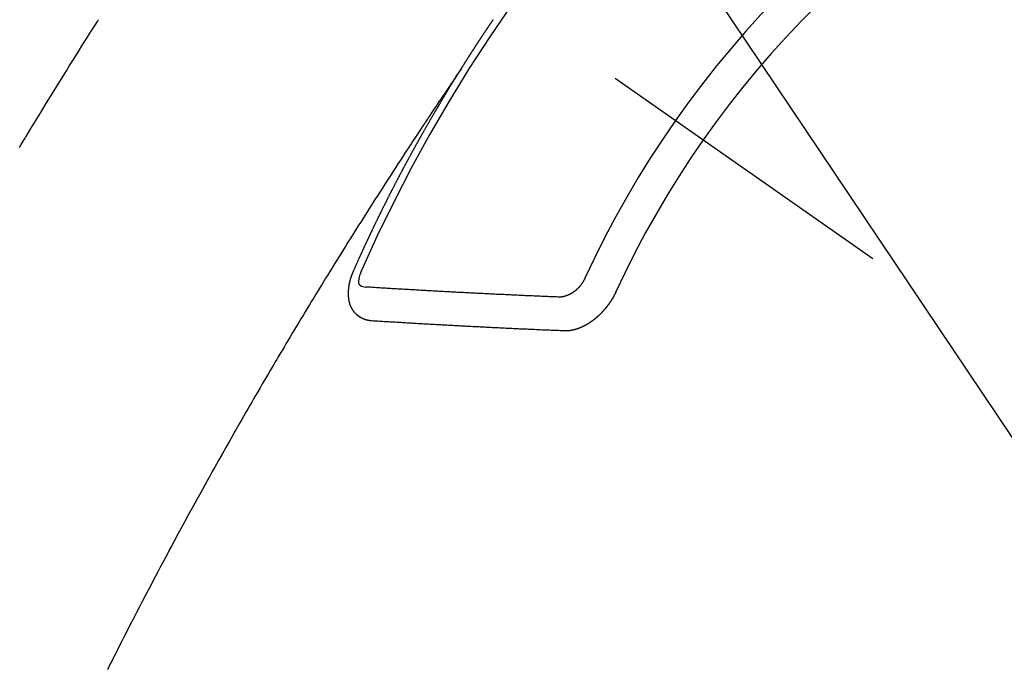
# Model space of a CAD drawing. Extents: x 27948 to 54421, y -11045 to -2175.
# Drawn here: x 45673 to 45693, y -4140 to -4127 of the extents above; entities that cross this region are included whole.
import ezdxf

# ---------------------------------------------------------------- set-up
doc = ezdxf.new("R2010")
doc.units = 0
doc.header["$LTSCALE"] = 50
doc.header["$MEASUREMENT"] = 0
doc.linetypes.add('CENTER2', pattern=[1.125, 0.75, -0.125, 0.125, -0.125])
doc.linetypes.add('HIDDEN', pattern=[0.375, 0.25, -0.125])
doc.layers.get('0').update_dxf_attribs({"linetype": 'CONTINUOUS'})
doc.layers.add('150-機器', color=8, linetype='CONTINUOUS')
doc.layers.add('160-文字', color=254, linetype='CONTINUOUS')
doc.styles.add('KH001', font='txt')
doc.dimstyles.new('KH1xx030', dxfattribs={"dimscale": 30, "dimtxt": 2, "dimasz": 0.6, "dimexe": 0.3, "dimexo": 1.2, "dimgap": 0.5, "dimtad": 3, "dimdec": 1, "dimdsep": 46, "dimlunit": 6, "dimtxsty": 'KH001', "dimblk": 'DOT', "dimcen": 1, "dimdle": 1, "dimclrd": 256, "dimclre": 256, "dimclrt": 256, "dimadec": 0, "dimazin": 0, "dimtfac": 1, "dimtdec": 1, "dimtix": 1, "dimtmove": 2, "dimatfit": 3, "dimldrblk": 'CLOSEDBLANK', "dimfxl": 1, "dimtolj": 1, "dimtzin": 0, "dimlwd": -1, "dimlwe": -1, "dimarcsym": 0})

# ---------------------------------------------------------------- blocks, each defined once
blk = doc.blocks.new('F402_H')
at = {"layer": '150-機器', "color": 13, "linetype": 'CENTER2'}
blk.add_line((0, 0), (244.018, -170.863), dxfattribs=at)
at = {"layer": '150-機器', "color": 13, "linetype": 'HIDDEN'}
for points in [[(208.306, -155.528), (208.344, -155.466), (208.381, -155.404), (208.418, -155.342), (208.423, -155.333), (208.429, -155.324), (208.434, -155.316), (208.439, -155.307), (208.535, -155.147), (208.631, -154.988), (208.729, -154.829), (208.826, -154.671), (208.88, -154.583), (208.935, -154.495), (208.989, -154.407), (209.043, -154.319), (209.109, -154.213), (209.174, -154.107), (209.24, -154.001), (209.305, -153.896), (209.393, -153.755), (209.481, -153.615), (209.57, -153.474), (209.658, -153.334), (209.708, -153.255), (209.759, -153.176), (209.809, -153.097), (209.859, -153.018), (209.864, -153.01), (209.87, -153.001), (209.875, -152.992), (209.881, -152.984)], [(217.087, -153.962), (217.091, -153.956), (217.095, -153.95), (217.097, -153.945), (217.101, -153.939), (217.105, -153.933), (217.109, -153.927), (217.112, -153.922), (217.116, -153.916), (217.119, -153.91), (217.123, -153.905), (217.127, -153.9), (217.13, -153.893), (217.133, -153.888), (217.137, -153.883), (217.14, -153.876), (217.144, -153.871), (217.148, -153.866), (217.151, -153.859), (217.155, -153.854), (217.159, -153.849), (217.162, -153.842), (217.166, -153.837), (217.169, -153.832), (217.172, -153.826), (217.176, -153.82), (217.18, -153.815), (217.183, -153.809), (217.187, -153.803), (217.19, -153.798), (217.194, -153.792), (217.198, -153.786), (217.201, -153.781), (217.204, -153.775), (217.208, -153.769), (217.212, -153.763), (217.215, -153.758), (217.219, -153.752), (217.223, -153.746), (217.226, -153.742), (217.229, -153.735), (217.233, -153.73), (217.237, -153.725), (217.24, -153.718), (217.244, -153.713), (217.248, -153.707), (217.252, -153.702), (217.255, -153.696), (217.259, -153.69), (217.262, -153.685), (217.265, -153.679), (217.269, -153.673), (217.273, -153.668), (217.277, -153.662), (217.28, -153.656), (217.283, -153.651), (217.287, -153.646), (217.291, -153.639), (217.295, -153.634), (217.298, -153.629), (217.302, -153.623), (217.305, -153.617), (217.309, -153.612), (217.313, -153.606), (217.317, -153.6), (217.319, -153.595), (217.323, -153.589), (217.327, -153.583), (217.331, -153.578), (217.334, -153.572), (217.338, -153.566), (217.342, -153.561), (217.345, -153.556), (217.349, -153.55), (217.353, -153.544), (217.357, -153.538), (217.36, -153.533), (217.363, -153.527), (217.367, -153.521), (217.371, -153.516), (217.375, -153.511), (217.378, -153.504), (217.381, -153.499), (217.385, -153.494), (217.389, -153.488), (217.392, -153.482), (217.396, -153.477), (217.4, -153.471), (217.404, -153.465), (217.407, -153.46), (217.41, -153.454), (217.414, -153.448), (217.418, -153.444), (217.422, -153.438), (217.425, -153.432), (217.429, -153.426), (217.433, -153.421), (217.437, -153.415), (217.441, -153.409), (217.443, -153.404), (217.447, -153.398), (217.451, -153.393), (217.455, -153.387), (217.459, -153.382), (217.462, -153.376), (217.466, -153.37), (217.469, -153.365), (217.473, -153.359), (217.477, -153.354), (217.48, -153.348), (217.484, -153.342), (217.488, -153.337), (217.492, -153.331), (217.495, -153.326), (217.499, -153.32), (217.503, -153.314), (217.506, -153.309), (217.51, -153.303), (217.514, -153.298), (217.518, -153.292), (217.521, -153.287), (217.525, -153.281), (217.529, -153.275), (217.532, -153.27), (217.536, -153.264), (217.539, -153.258), (217.543, -153.252), (217.547, -153.248), (217.551, -153.242), (217.555, -153.236), (217.558, -153.231), (217.561, -153.225), (217.565, -153.219), (217.569, -153.214), (217.573, -153.209), (217.577, -153.203), (217.581, -153.197), (217.584, -153.192), (217.587, -153.186), (217.591, -153.18), (217.595, -153.175), (217.599, -153.17), (217.603, -153.164), (217.607, -153.158), (217.609, -153.153), (217.613, -153.147), (217.617, -153.141), (217.621, -153.136), (217.625, -153.131), (217.629, -153.125), (217.633, -153.119), (217.636, -153.114), (217.639, -153.108), (217.643, -153.102), (217.647, -153.097), (217.651, -153.092), (217.655, -153.086), (217.659, -153.08), (217.662, -153.075), (217.666, -153.07), (217.67, -153.063), (217.673, -153.058), (217.677, -153.053), (217.681, -153.047), (217.685, -153.041), (217.688, -153.036), (217.692, -153.031), (217.696, -153.025), (217.7, -153.02), (217.703, -153.014), (217.707, -153.008), (217.711, -153.002), (217.714, -152.997), (217.719, -152.992), (217.723, -152.986), (217.726, -152.981)], [(217.091, -153.956), (217.048, -154.02), (217.004, -154.085), (216.961, -154.149), (216.918, -154.213), (216.888, -154.257), (216.859, -154.301), (216.829, -154.345), (216.8, -154.389), (216.783, -154.414), (216.766, -154.439), (216.749, -154.465), (216.732, -154.49), (216.715, -154.515), (216.698, -154.54), (216.681, -154.565), (216.664, -154.59), (216.651, -154.609), (216.639, -154.628), (216.626, -154.646), (216.614, -154.665), (216.588, -154.703), (216.563, -154.741), (216.538, -154.779), (216.512, -154.817), (216.5, -154.836), (216.487, -154.855), (216.474, -154.874), (216.462, -154.893), (216.445, -154.918), (216.428, -154.943), (216.412, -154.968), (216.395, -154.993), (216.378, -155.019), (216.362, -155.044), (216.345, -155.07), (216.328, -155.095), (216.291, -155.152), (216.253, -155.209), (216.216, -155.265), (216.178, -155.322), (216.149, -155.366), (216.12, -155.411), (216.091, -155.455), (216.062, -155.499), (216.041, -155.532), (216.02, -155.564), (215.998, -155.597), (215.977, -155.629), (215.928, -155.704), (215.879, -155.779), (215.83, -155.854), (215.782, -155.93), (215.728, -156.012), (215.675, -156.095), (215.622, -156.178), (215.569, -156.26), (215.52, -156.337), (215.471, -156.413), (215.422, -156.489), (215.373, -156.565), (215.312, -156.661), (215.251, -156.756), (215.19, -156.852), (215.13, -156.948), (215.09, -157.012), (215.049, -157.075), (215.009, -157.139), (214.969, -157.203), (214.925, -157.273), (214.881, -157.344), (214.837, -157.414), (214.793, -157.484), (214.749, -157.554), (214.706, -157.625), (214.662, -157.695), (214.618, -157.766), (214.571, -157.842), (214.523, -157.919), (214.476, -157.996), (214.429, -158.073), (214.393, -158.13), (214.358, -158.188), (214.322, -158.245), (214.287, -158.303), (214.244, -158.374), (214.2, -158.444), (214.157, -158.515), (214.115, -158.586), (214.072, -158.656), (214.029, -158.727), (213.986, -158.797), (213.944, -158.868), (213.901, -158.938), (213.859, -159.009), (213.816, -159.08), (213.774, -159.15), (213.731, -159.221), (213.689, -159.292), (213.647, -159.363), (213.605, -159.434), (213.566, -159.498), (213.528, -159.563), (213.49, -159.627), (213.452, -159.691), (213.422, -159.743), (213.391, -159.794), (213.361, -159.845), (213.33, -159.897), (213.292, -159.961), (213.255, -160.025), (213.217, -160.09), (213.179, -160.154), (213.134, -160.231), (213.089, -160.309), (213.044, -160.386), (212.999, -160.464), (212.962, -160.528), (212.924, -160.593), (212.887, -160.657), (212.85, -160.722), (212.809, -160.793), (212.769, -160.864), (212.728, -160.935), (212.687, -161.006), (212.662, -161.051), (212.636, -161.096), (212.61, -161.141), (212.584, -161.186), (212.559, -161.232), (212.533, -161.277), (212.507, -161.322), (212.482, -161.368), (212.409, -161.497), (212.336, -161.626), (212.263, -161.755), (212.191, -161.884), (212.14, -161.975), (212.09, -162.065), (212.04, -162.156), (211.989, -162.246), (211.911, -162.388), (211.833, -162.531), (211.754, -162.673), (211.676, -162.815), (211.603, -162.951), (211.529, -163.086), (211.456, -163.222), (211.383, -163.358), (211.337, -163.442), (211.292, -163.526), (211.247, -163.61), (211.202, -163.694), (211.154, -163.785), (211.106, -163.875), (211.058, -163.966), (211.01, -164.057), (210.959, -164.154), (210.909, -164.251), (210.858, -164.347), (210.807, -164.444), (210.747, -164.56), (210.686, -164.677), (210.626, -164.793), (210.566, -164.909), (210.509, -165.019), (210.453, -165.129), (210.396, -165.239), (210.34, -165.349), (210.298, -165.433), (210.255, -165.517), (210.213, -165.601), (210.17, -165.685), (210.141, -165.743), (210.112, -165.801), (210.083, -165.859), (210.054, -165.917)], [(214.943, -157.995), (214.948, -157.985), (214.951, -157.977), (214.955, -157.968), (214.958, -157.96), (214.962, -157.952), (214.967, -157.943), (214.97, -157.934), (214.974, -157.926), (214.977, -157.917), (214.981, -157.909), (214.985, -157.9), (214.989, -157.891), (214.993, -157.883), (214.996, -157.874), (215, -157.866), (215.004, -157.857), (215.008, -157.849), (215.011, -157.84), (215.015, -157.832), (215.019, -157.822), (215.023, -157.814), (215.027, -157.806), (215.03, -157.797), (215.034, -157.789), (215.039, -157.78), (215.042, -157.772), (215.046, -157.763), (215.049, -157.755), (215.053, -157.745), (215.058, -157.737), (215.061, -157.729), (215.065, -157.72), (215.068, -157.712), (215.073, -157.703), (215.077, -157.695), (215.08, -157.686), (215.084, -157.678), (215.089, -157.669), (215.092, -157.66), (215.096, -157.652), (215.1, -157.644), (215.104, -157.635), (215.108, -157.626), (215.111, -157.618), (215.116, -157.61), (215.12, -157.601), (215.123, -157.592), (215.127, -157.584), (215.132, -157.575), (215.135, -157.566), (215.139, -157.558), (215.143, -157.55), (215.147, -157.541), (215.15, -157.532), (215.155, -157.524), (215.158, -157.516), (215.162, -157.506), (215.167, -157.498), (215.17, -157.49), (215.174, -157.481), (215.179, -157.473), (215.182, -157.464), (215.186, -157.456), (215.191, -157.447), (215.194, -157.438), (215.198, -157.43), (215.203, -157.421), (215.206, -157.413), (215.21, -157.404), (215.214, -157.396), (215.218, -157.387), (215.222, -157.378), (215.226, -157.371), (215.23, -157.361), (215.234, -157.353), (215.238, -157.345), (215.242, -157.335), (215.246, -157.328), (215.25, -157.319), (215.253, -157.311), (215.258, -157.302), (215.262, -157.293), (215.266, -157.285), (215.27, -157.276), (215.274, -157.268), (215.278, -157.26), (215.282, -157.25), (215.286, -157.242), (215.29, -157.234), (215.294, -157.225), (215.298, -157.217), (215.302, -157.208), (215.307, -157.199), (215.31, -157.191), (215.315, -157.183), (215.319, -157.174), (215.322, -157.165), (215.326, -157.157), (215.331, -157.148), (215.335, -157.14), (215.338, -157.132), (215.343, -157.123), (215.347, -157.114), (215.35, -157.106), (215.355, -157.097), (215.359, -157.089), (215.363, -157.081), (215.367, -157.071), (215.371, -157.063), (215.375, -157.055), (215.38, -157.046), (215.383, -157.038), (215.388, -157.029), (215.392, -157.02), (215.396, -157.013), (215.4, -157.003), (215.405, -156.995), (215.408, -156.987), (215.413, -156.978), (215.417, -156.97), (215.421, -156.962), (215.425, -156.952), (215.429, -156.944), (215.433, -156.935), (215.438, -156.927), (215.441, -156.919), (215.446, -156.91), (215.45, -156.901), (215.454, -156.893), (215.458, -156.884), (215.462, -156.876), (215.466, -156.867), (215.471, -156.859), (215.474, -156.851), (215.479, -156.842), (215.483, -156.833), (215.488, -156.825), (215.491, -156.816), (215.495, -156.808), (215.5, -156.799), (215.504, -156.791), (215.509, -156.782), (215.512, -156.774), (215.517, -156.766), (215.521, -156.756), (215.525, -156.748), (215.529, -156.739), (215.533, -156.731), (215.538, -156.723), (215.542, -156.714), (215.546, -156.706), (215.55, -156.697), (215.555, -156.689), (215.559, -156.681), (215.563, -156.672), (215.567, -156.664), (215.571, -156.654), (215.576, -156.646), (215.58, -156.638), (215.584, -156.629), (215.589, -156.621), (215.593, -156.612), (215.597, -156.604), (215.602, -156.595), (215.605, -156.587), (215.61, -156.579), (215.614, -156.57), (215.618, -156.562), (215.623, -156.553), (215.627, -156.544), (215.631, -156.536), (215.636, -156.528), (215.639, -156.519), (215.644, -156.51), (215.649, -156.503), (215.653, -156.493), (215.657, -156.485), (215.662, -156.477), (215.665, -156.468), (215.67, -156.459), (215.675, -156.451), (215.678, -156.443), (215.683, -156.434), (215.687, -156.426), (215.691, -156.417), (215.696, -156.409), (215.701, -156.4), (215.704, -156.392), (215.709, -156.383), (215.713, -156.375), (215.718, -156.366), (215.722, -156.358), (215.726, -156.35), (215.73, -156.341), (215.735, -156.333), (215.74, -156.324), (215.744, -156.316), (215.748, -156.307), (215.752, -156.299), (215.757, -156.29), (215.761, -156.282), (215.766, -156.273), (215.77, -156.265), (215.775, -156.256), (215.778, -156.248), (215.783, -156.239), (215.788, -156.231), (215.792, -156.223), (215.796, -156.214), (215.8, -156.206), (215.805, -156.197), (215.81, -156.189), (215.814, -156.18), (215.818, -156.172), (215.823, -156.163), (215.827, -156.155), (215.831, -156.146), (215.836, -156.138), (215.841, -156.129), (215.845, -156.121), (215.849, -156.112), (215.853, -156.104), (215.858, -156.095), (215.863, -156.087), (215.867, -156.079), (215.871, -156.07), (215.876, -156.061), (215.88, -156.054), (215.885, -156.045), (215.889, -156.037), (215.893, -156.028), (215.898, -156.02), (215.903, -156.011), (215.907, -156.003), (215.912, -155.994), (215.915, -155.986), (215.92, -155.977), (215.925, -155.969), (215.93, -155.96), (215.934, -155.952), (215.939, -155.944), (215.942, -155.935), (215.947, -155.926), (215.952, -155.918), (215.957, -155.91), (215.961, -155.902), (215.966, -155.893), (215.97, -155.884), (215.974, -155.876), (215.979, -155.867), (215.983, -155.859), (215.988, -155.85), (215.993, -155.842), (215.998, -155.834), (216.002, -155.826), (216.006, -155.817), (216.01, -155.809), (216.015, -155.8), (216.02, -155.792), (216.024, -155.783), (216.029, -155.775), (216.034, -155.767), (216.038, -155.759), (216.043, -155.75), (216.047, -155.741), (216.051, -155.733), (216.056, -155.724), (216.061, -155.716), (216.065, -155.707), (216.07, -155.699), (216.075, -155.691), (216.079, -155.683), (216.084, -155.674), (216.088, -155.666), (216.093, -155.657), (216.098, -155.648), (216.102, -155.64), (216.106, -155.631), (216.111, -155.623), (216.116, -155.615), (216.12, -155.607), (216.125, -155.598), (216.129, -155.59), (216.134, -155.581), (216.139, -155.572), (216.143, -155.565), (216.148, -155.556), (216.153, -155.548), (216.158, -155.539), (216.162, -155.531), (216.167, -155.522), (216.171, -155.515), (216.176, -155.506), (216.181, -155.497), (216.185, -155.489), (216.19, -155.48), (216.194, -155.472), (216.199, -155.464), (216.204, -155.456), (216.209, -155.447), (216.214, -155.438), (216.218, -155.43), (216.223, -155.422), (216.227, -155.414), (216.232, -155.405), (216.236, -155.397), (216.241, -155.388), (216.246, -155.38), (216.25, -155.372), (216.255, -155.363), (216.26, -155.355), (216.265, -155.346), (216.269, -155.338), (216.274, -155.33), (216.279, -155.321), (216.283, -155.313), (216.288, -155.304), (216.292, -155.296), (216.297, -155.287), (216.302, -155.279), (216.306, -155.271), (216.312, -155.263), (216.317, -155.255), (216.321, -155.246), (216.326, -155.237), (216.331, -155.229), (216.336, -155.221), (216.34, -155.213), (216.345, -155.204), (216.35, -155.195), (216.354, -155.187), (216.359, -155.179), (216.363, -155.171), (216.369, -155.162), (216.374, -155.154), (216.378, -155.146), (216.383, -155.137), (216.387, -155.129), (216.392, -155.12), (216.397, -155.112), (216.402, -155.104), (216.406, -155.095), (216.412, -155.088), (216.417, -155.079), (216.421, -155.07), (216.426, -155.062), (216.431, -155.053), (216.435, -155.046), (216.44, -155.037), (216.446, -155.029), (216.45, -155.021), (216.455, -155.012), (216.46, -155.003), (216.464, -154.995), (216.469, -154.987), (216.473, -154.979), (216.479, -154.97), (216.484, -154.962), (216.488, -154.954), (216.493, -154.945), (216.498, -154.937), (216.502, -154.928), (216.508, -154.92), (216.512, -154.912), (216.517, -154.904), (216.522, -154.895), (216.527, -154.887), (216.532, -154.879), (216.537, -154.871), (216.542, -154.862), (216.546, -154.853), (216.551, -154.845), (216.557, -154.837), (216.561, -154.828), (216.566, -154.82), (216.571, -154.812), (216.576, -154.804), (216.581, -154.796), (216.586, -154.787), (216.59, -154.779), (216.595, -154.77), (216.601, -154.762), (216.605, -154.754), (216.61, -154.745), (216.615, -154.737), (216.62, -154.729), (216.625, -154.721), (216.63, -154.712), (216.634, -154.704), (216.64, -154.696), (216.644, -154.688), (216.649, -154.679), (216.654, -154.67), (216.659, -154.663), (216.664, -154.654), (216.669, -154.645), (216.674, -154.638), (216.679, -154.629), (216.684, -154.621), (216.688, -154.613), (216.694, -154.605), (216.699, -154.596), (216.703, -154.588), (216.709, -154.58), (216.714, -154.571), (216.718, -154.563), (216.723, -154.554), (216.728, -154.547), (216.733, -154.538), (216.738, -154.529), (216.743, -154.522), (216.748, -154.513), (216.753, -154.505), (216.758, -154.497), (216.763, -154.489), (216.768, -154.48), (216.773, -154.472), (216.778, -154.464), (216.783, -154.455), (216.788, -154.448), (216.793, -154.439), (216.798, -154.43), (216.803, -154.423), (216.808, -154.414), (216.813, -154.405), (216.818, -154.398), (216.823, -154.389), (216.828, -154.381), (216.833, -154.373), (216.838, -154.364), (216.843, -154.356), (216.848, -154.348), (216.853, -154.34), (216.858, -154.331), (216.863, -154.323), (216.868, -154.315), (216.873, -154.307), (216.878, -154.299), (216.883, -154.29), (216.888, -154.282), (216.893, -154.274), (216.898, -154.266), (216.904, -154.257), (216.908, -154.25), (216.913, -154.241), (216.919, -154.233), (216.923, -154.225), (216.929, -154.216), (216.934, -154.208), (216.94, -154.2), (216.944, -154.192), (216.949, -154.183), (216.955, -154.175), (216.959, -154.167), (216.965, -154.159), (216.97, -154.15), (216.975, -154.143), (216.98, -154.134), (216.985, -154.126), (216.99, -154.118), (216.995, -154.11), (217, -154.101), (217.005, -154.093), (217.01, -154.085), (217.015, -154.076), (217.02, -154.069), (217.025, -154.06), (217.031, -154.052), (217.036, -154.043), (217.041, -154.036), (217.046, -154.027), (217.052, -154.019), (217.056, -154.011), (217.062, -154.003), (217.067, -153.994), (217.072, -153.987), (217.077, -153.978), (217.082, -153.97), (217.087, -153.962)], [(215.31, -158.977), (215.308, -158.977), (215.306, -158.976), (215.303, -158.976), (215.301, -158.976), (215.298, -158.976), (215.295, -158.975), (215.293, -158.975), (215.291, -158.975), (215.288, -158.975), (215.286, -158.975), (215.284, -158.974), (215.281, -158.974), (215.279, -158.973), (215.276, -158.973), (215.274, -158.973), (215.271, -158.973), (215.269, -158.973), (215.266, -158.972), (215.264, -158.971), (215.262, -158.971), (215.26, -158.971), (215.257, -158.971), (215.255, -158.97), (215.252, -158.969), (215.249, -158.97), (215.247, -158.969), (215.245, -158.969), (215.243, -158.969), (215.24, -158.968), (215.237, -158.968), (215.235, -158.967), (215.233, -158.967), (215.231, -158.966), (215.229, -158.965), (215.226, -158.965), (215.224, -158.964), (215.222, -158.964), (215.22, -158.964), (215.217, -158.963), (215.214, -158.962), (215.213, -158.961), (215.211, -158.961), (215.208, -158.961), (215.205, -158.96), (215.203, -158.959), (215.201, -158.958), (215.199, -158.958), (215.197, -158.958), (215.194, -158.957), (215.192, -158.955), (215.19, -158.955), (215.188, -158.955), (215.185, -158.954), (215.183, -158.953), (215.181, -158.952), (215.179, -158.952), (215.176, -158.95), (215.174, -158.95), (215.173, -158.949), (215.17, -158.949), (215.167, -158.948), (215.166, -158.947), (215.164, -158.946), (215.162, -158.945), (215.159, -158.944), (215.157, -158.944), (215.155, -158.943), (215.153, -158.942), (215.15, -158.941), (215.148, -158.94), (215.147, -158.939), (215.144, -158.939), (215.142, -158.937), (215.14, -158.937), (215.138, -158.936), (215.136, -158.935), (215.133, -158.934), (215.132, -158.933), (215.13, -158.932), (215.128, -158.931), (215.125, -158.93), (215.123, -158.929), (215.122, -158.928), (215.119, -158.928), (215.117, -158.926), (215.115, -158.925), (215.113, -158.924), (215.111, -158.923), (215.109, -158.921), (215.107, -158.921), (215.105, -158.92), (215.104, -158.919), (215.101, -158.917), (215.099, -158.917), (215.097, -158.916), (215.096, -158.915), (215.093, -158.913), (215.091, -158.912), (215.089, -158.911), (215.088, -158.91), (215.085, -158.908), (215.084, -158.907), (215.082, -158.906), (215.08, -158.906), (215.077, -158.904), (215.076, -158.903), (215.074, -158.902), (215.072, -158.901), (215.07, -158.899), (215.068, -158.898), (215.067, -158.897), (215.064, -158.895), (215.063, -158.894), (215.061, -158.893), (215.059, -158.892), (215.057, -158.89), (215.055, -158.889), (215.054, -158.888), (215.052, -158.886), (215.05, -158.885), (215.048, -158.884), (215.046, -158.882), (215.045, -158.881), (215.042, -158.88), (215.041, -158.878), (215.039, -158.877), (215.037, -158.876), (215.035, -158.874), (215.034, -158.872), (215.032, -158.871), (215.031, -158.87), (215.028, -158.868), (215.026, -158.867), (215.025, -158.865), (215.024, -158.864), (215.021, -158.862), (215.02, -158.861), (215.018, -158.86), (215.017, -158.858), (215.015, -158.856), (215.013, -158.855), (215.011, -158.854), (215.01, -158.852), (215.008, -158.851), (215.006, -158.849), (215.005, -158.847), (215.003, -158.846), (215.001, -158.845), (215, -158.843), (214.998, -158.841), (214.997, -158.84), (214.995, -158.838), (214.993, -158.837), (214.992, -158.835), (214.99, -158.834), (214.989, -158.832), (214.987, -158.83), (214.986, -158.828), (214.984, -158.827), (214.983, -158.826), (214.981, -158.823), (214.979, -158.822), (214.978, -158.82), (214.976, -158.819), (214.975, -158.817), (214.973, -158.814), (214.972, -158.813), (214.971, -158.811), (214.969, -158.81), (214.967, -158.808), (214.966, -158.806), (214.965, -158.804), (214.963, -158.802), (214.962, -158.801), (214.96, -158.799), (214.959, -158.797), (214.957, -158.796), (214.956, -158.794), (214.955, -158.792), (214.953, -158.79), (214.952, -158.788), (214.951, -158.786), (214.949, -158.784), (214.948, -158.783), (214.947, -158.781), (214.945, -158.779), (214.944, -158.777), (214.942, -158.775), (214.941, -158.773), (214.94, -158.772), (214.938, -158.769), (214.937, -158.767), (214.936, -158.765), (214.934, -158.764), (214.933, -158.762), (214.932, -158.76), (214.93, -158.757), (214.929, -158.755), (214.928, -158.754), (214.927, -158.752), (214.926, -158.75), (214.925, -158.748), (214.924, -158.746), (214.922, -158.743), (214.921, -158.741), (214.92, -158.739), (214.919, -158.737), (214.918, -158.735), (214.917, -158.733), (214.916, -158.731), (214.915, -158.729), (214.913, -158.727), (214.912, -158.725), (214.911, -158.723), (214.91, -158.721), (214.909, -158.719), (214.908, -158.717), (214.907, -158.714), (214.906, -158.712), (214.905, -158.71), (214.904, -158.708), (214.902, -158.706), (214.901, -158.704), (214.9, -158.701), (214.899, -158.699), (214.898, -158.697), (214.897, -158.695), (214.897, -158.692), (214.896, -158.691), (214.895, -158.689), (214.894, -158.687), (214.893, -158.684), (214.892, -158.682), (214.891, -158.68), (214.891, -158.677), (214.889, -158.675), (214.888, -158.673), (214.887, -158.67), (214.886, -158.668), (214.886, -158.665), (214.884, -158.663), (214.883, -158.661), (214.883, -158.658), (214.882, -158.656), (214.881, -158.654), (214.88, -158.652), (214.88, -158.649), (214.879, -158.647), (214.878, -158.644), (214.877, -158.642), (214.877, -158.639), (214.876, -158.638), (214.875, -158.635), (214.874, -158.633), (214.874, -158.631), (214.873, -158.629), (214.873, -158.626), (214.872, -158.624), (214.871, -158.621), (214.871, -158.618), (214.87, -158.616), (214.869, -158.614), (214.869, -158.611), (214.868, -158.609), (214.867, -158.606), (214.867, -158.603), (214.866, -158.601), (214.865, -158.599), (214.865, -158.596), (214.864, -158.594), (214.864, -158.592), (214.863, -158.589), (214.863, -158.586), (214.862, -158.584), (214.861, -158.581), (214.861, -158.579), (214.86, -158.576), (214.859, -158.574), (214.86, -158.572), (214.859, -158.569), (214.859, -158.566), (214.858, -158.563), (214.858, -158.56), (214.857, -158.558), (214.856, -158.556), (214.857, -158.554), (214.856, -158.551), (214.856, -158.548), (214.855, -158.545), (214.855, -158.542), (214.854, -158.54), (214.854, -158.537), (214.854, -158.535), (214.853, -158.532), (214.853, -158.529), (214.852, -158.526), (214.853, -158.524), (214.852, -158.521), (214.852, -158.519), (214.851, -158.516), (214.852, -158.514), (214.851, -158.511), (214.851, -158.508), (214.85, -158.505), (214.85, -158.503), (214.85, -158.5), (214.85, -158.497), (214.849, -158.495), (214.849, -158.492), (214.849, -158.49), (214.848, -158.487), (214.849, -158.485), (214.849, -158.481), (214.848, -158.478), (214.848, -158.476), (214.848, -158.473), (214.848, -158.471), (214.847, -158.468), (214.848, -158.465), (214.848, -158.462), (214.847, -158.459), (214.847, -158.457), (214.847, -158.454), (214.847, -158.451), (214.847, -158.448), (214.847, -158.446), (214.846, -158.443), (214.847, -158.44), (214.847, -158.437), (214.847, -158.435), (214.847, -158.432), (214.847, -158.428), (214.847, -158.426), (214.846, -158.424), (214.847, -158.42), (214.847, -158.418), (214.846, -158.415), (214.847, -158.412), (214.847, -158.409), (214.847, -158.407), (214.847, -158.403), (214.848, -158.401), (214.847, -158.398), (214.847, -158.395), (214.847, -158.393), (214.848, -158.389), (214.848, -158.387), (214.847, -158.384), (214.848, -158.381), (214.848, -158.378), (214.849, -158.375), (214.848, -158.372), (214.849, -158.369), (214.849, -158.367), (214.85, -158.364), (214.849, -158.361), (214.85, -158.358), (214.849, -158.355), (214.85, -158.352), (214.851, -158.35), (214.851, -158.346), (214.851, -158.344), (214.851, -158.34), (214.851, -158.338), (214.852, -158.335), (214.852, -158.332), (214.852, -158.329), (214.853, -158.326), (214.853, -158.324), (214.853, -158.32), (214.854, -158.318), (214.854, -158.314), (214.854, -158.312), (214.855, -158.309), (214.855, -158.305), (214.855, -158.303), (214.856, -158.3), (214.856, -158.296), (214.857, -158.294), (214.858, -158.291), (214.858, -158.288), (214.858, -158.285), (214.859, -158.282), (214.859, -158.279), (214.859, -158.277), (214.86, -158.274), (214.86, -158.27), (214.861, -158.268), (214.861, -158.265), (214.862, -158.262), (214.862, -158.258), (214.863, -158.256), (214.864, -158.253), (214.864, -158.249), (214.865, -158.246), (214.865, -158.244), (214.866, -158.241), (214.867, -158.238), (214.867, -158.234), (214.868, -158.231), (214.868, -158.229), (214.869, -158.226), (214.869, -158.223), (214.87, -158.22), (214.871, -158.217), (214.871, -158.214), (214.872, -158.211), (214.873, -158.208), (214.873, -158.205), (214.874, -158.202), (214.875, -158.199), (214.876, -158.196), (214.876, -158.193), (214.877, -158.19), (214.878, -158.187), (214.878, -158.184), (214.879, -158.181), (214.88, -158.178), (214.881, -158.175), (214.882, -158.172), (214.882, -158.169), (214.883, -158.166), (214.884, -158.163), (214.885, -158.16), (214.886, -158.157), (214.886, -158.154), (214.887, -158.151), (214.888, -158.148), (214.889, -158.145), (214.89, -158.142), (214.891, -158.139), (214.891, -158.136), (214.892, -158.133), (214.893, -158.13), (214.895, -158.127), (214.895, -158.124), (214.896, -158.121), (214.897, -158.118), (214.898, -158.115), (214.899, -158.112), (214.9, -158.109), (214.901, -158.106), (214.902, -158.103), (214.903, -158.1), (214.903, -158.097), (214.905, -158.093), (214.906, -158.09), (214.907, -158.087), (214.908, -158.085), (214.909, -158.082), (214.91, -158.079), (214.911, -158.076), (214.912, -158.073), (214.913, -158.069), (214.915, -158.067), (214.916, -158.063), (214.917, -158.06), (214.918, -158.057), (214.919, -158.054), (214.921, -158.052), (214.921, -158.049), (214.922, -158.046), (214.924, -158.042), (214.926, -158.039), (214.926, -158.036), (214.927, -158.033), (214.928, -158.03), (214.93, -158.028), (214.931, -158.024), (214.932, -158.021), (214.933, -158.018), (214.935, -158.015), (214.936, -158.012), (214.937, -158.009), (214.938, -158.006), (214.94, -158.003), (214.941, -158), (214.942, -157.997), (214.943, -157.995)], [(215.106, -157.969), (215.098, -157.988), (215.091, -158.008), (215.083, -158.028), (215.076, -158.049), (215.072, -158.061), (215.068, -158.074), (215.064, -158.087), (215.061, -158.1), (215.057, -158.119), (215.054, -158.137), (215.051, -158.157), (215.048, -158.176), (215.045, -158.189), (215.043, -158.201), (215.043, -158.213), (215.044, -158.225), (215.049, -158.238), (215.058, -158.249), (215.068, -158.26), (215.08, -158.269), (215.106, -158.283), (215.133, -158.293), (215.162, -158.299), (215.191, -158.303)], [(219.547, -158.129), (219.544, -158.132), (219.543, -158.136), (219.542, -158.139), (219.54, -158.142), (219.538, -158.146), (219.536, -158.149), (219.535, -158.152), (219.534, -158.156), (219.531, -158.16), (219.53, -158.162), (219.528, -158.166), (219.526, -158.169), (219.524, -158.173), (219.522, -158.176), (219.521, -158.179), (219.519, -158.183), (219.517, -158.186), (219.515, -158.19), (219.513, -158.193), (219.511, -158.195), (219.509, -158.199), (219.507, -158.202), (219.505, -158.206), (219.503, -158.209), (219.501, -158.212), (219.498, -158.216), (219.497, -158.218), (219.495, -158.222), (219.493, -158.225), (219.49, -158.228), (219.488, -158.232), (219.486, -158.235), (219.484, -158.238), (219.482, -158.241), (219.48, -158.244), (219.477, -158.247), (219.475, -158.25), (219.473, -158.254), (219.47, -158.256), (219.467, -158.26), (219.465, -158.263), (219.463, -158.265), (219.461, -158.269), (219.459, -158.272), (219.456, -158.275), (219.453, -158.278), (219.451, -158.281), (219.448, -158.284), (219.446, -158.286), (219.444, -158.29), (219.441, -158.292), (219.439, -158.296), (219.436, -158.299), (219.433, -158.302), (219.431, -158.305), (219.428, -158.307), (219.426, -158.31), (219.423, -158.313), (219.421, -158.316), (219.418, -158.319), (219.415, -158.322), (219.413, -158.324), (219.41, -158.326), (219.407, -158.33), (219.404, -158.332), (219.401, -158.335), (219.399, -158.338), (219.396, -158.34), (219.393, -158.343), (219.39, -158.346), (219.388, -158.348), (219.385, -158.351), (219.382, -158.353), (219.379, -158.356), (219.377, -158.358), (219.373, -158.361), (219.371, -158.364), (219.368, -158.367), (219.366, -158.369), (219.362, -158.371), (219.359, -158.374), (219.357, -158.376), (219.354, -158.379), (219.351, -158.381), (219.348, -158.383), (219.345, -158.386), (219.342, -158.387), (219.338, -158.39), (219.335, -158.393), (219.333, -158.394), (219.33, -158.397), (219.327, -158.399), (219.323, -158.401), (219.32, -158.404), (219.318, -158.406), (219.314, -158.408), (219.311, -158.41), (219.308, -158.412), (219.305, -158.414), (219.302, -158.416), (219.299, -158.418), (219.295, -158.42), (219.293, -158.422), (219.289, -158.424), (219.286, -158.426), (219.283, -158.428), (219.28, -158.43), (219.276, -158.432), (219.274, -158.433), (219.27, -158.436), (219.267, -158.437), (219.263, -158.44), (219.26, -158.441), (219.258, -158.443), (219.254, -158.444), (219.25, -158.446), (219.248, -158.448), (219.244, -158.449), (219.241, -158.451), (219.237, -158.453), (219.235, -158.455), (219.231, -158.456), (219.228, -158.457), (219.225, -158.459), (219.221, -158.46), (219.218, -158.461), (219.215, -158.463), (219.211, -158.465), (219.208, -158.467), (219.205, -158.468), (219.201, -158.469), (219.198, -158.47), (219.195, -158.472), (219.191, -158.473), (219.189, -158.474), (219.185, -158.475), (219.182, -158.476), (219.178, -158.477), (219.175, -158.479), (219.172, -158.48), (219.168, -158.481), (219.166, -158.482), (219.162, -158.483), (219.159, -158.484), (219.155, -158.485), (219.152, -158.486), (219.149, -158.487), (219.145, -158.488), (219.143, -158.489), (219.139, -158.49), (219.136, -158.49), (219.132, -158.491), (219.129, -158.493), (219.126, -158.493), (219.122, -158.494), (219.119, -158.494), (219.116, -158.496), (219.113, -158.496), (219.109, -158.496), (219.106, -158.497), (219.103, -158.498), (219.1, -158.498), (219.096, -158.499), (219.094, -158.5), (219.09, -158.5), (219.087, -158.5), (219.084, -158.501), (219.08, -158.501), (219.077, -158.502), (219.074, -158.502), (219.071, -158.502), (219.068, -158.503), (219.065, -158.503), (219.062, -158.503), (219.058, -158.503), (219.056, -158.503), (219.052, -158.503), (219.049, -158.504), (219.046, -158.504), (219.043, -158.503), (219.041, -158.504), (219.037, -158.504), (219.034, -158.504), (219.031, -158.503), (219.028, -158.504), (219.025, -158.504), (219.023, -158.504), (219.019, -158.503), (219.016, -158.503), (219.013, -158.503), (219.01, -158.502)], [(219.01, -158.502), (218.981, -158.501), (218.951, -158.5), (218.921, -158.499), (218.891, -158.498), (218.862, -158.497), (218.832, -158.496), (218.803, -158.494), (218.773, -158.493), (218.743, -158.492), (218.714, -158.491), (218.684, -158.489), (218.654, -158.488), (218.624, -158.486), (218.595, -158.485), (218.565, -158.484), (218.536, -158.483), (218.506, -158.481), (218.476, -158.48), (218.446, -158.478), (218.416, -158.477), (218.387, -158.476), (218.357, -158.475), (218.327, -158.473), (218.297, -158.472), (218.268, -158.47), (218.238, -158.469), (218.208, -158.467), (218.178, -158.466), (218.149, -158.465), (218.118, -158.463), (218.089, -158.462), (218.059, -158.461), (218.03, -158.459), (217.999, -158.458), (217.97, -158.456), (217.94, -158.455), (217.91, -158.453), (217.88, -158.452), (217.85, -158.45), (217.819, -158.45), (217.79, -158.449), (217.759, -158.447), (217.73, -158.446), (217.7, -158.444), (217.67, -158.443), (217.64, -158.441), (217.61, -158.44), (217.58, -158.438), (217.55, -158.437), (217.52, -158.435), (217.49, -158.434), (217.46, -158.432), (217.43, -158.431), (217.4, -158.429), (217.37, -158.428), (217.341, -158.426), (217.31, -158.425), (217.281, -158.423), (217.25, -158.421), (217.22, -158.42), (217.19, -158.418), (217.16, -158.417), (217.13, -158.415), (217.1, -158.414), (217.069, -158.412), (217.04, -158.411), (217.009, -158.409), (216.98, -158.408), (216.949, -158.406), (216.919, -158.404), (216.889, -158.403), (216.859, -158.401), (216.829, -158.399), (216.799, -158.398), (216.769, -158.396), (216.738, -158.394), (216.708, -158.392), (216.678, -158.391), (216.648, -158.389), (216.618, -158.388), (216.587, -158.386), (216.558, -158.385), (216.527, -158.383), (216.497, -158.381), (216.466, -158.379), (216.436, -158.377), (216.406, -158.376), (216.376, -158.374), (216.346, -158.373), (216.315, -158.371), (216.285, -158.369), (216.254, -158.367), (216.225, -158.366), (216.194, -158.364), (216.164, -158.362), (216.134, -158.361), (216.103, -158.359), (216.073, -158.357), (216.043, -158.355), (216.012, -158.353), (215.982, -158.352), (215.951, -158.35), (215.921, -158.348), (215.891, -158.347), (215.861, -158.345), (215.831, -158.343), (215.8, -158.341), (215.77, -158.339), (215.739, -158.338), (215.709, -158.336), (215.679, -158.334), (215.648, -158.332), (215.617, -158.33), (215.587, -158.328), (215.556, -158.326), (215.526, -158.324), (215.495, -158.323), (215.465, -158.321), (215.435, -158.319), (215.404, -158.317), (215.374, -158.315), (215.344, -158.313), (215.314, -158.311), (215.282, -158.309), (215.252, -158.307), (215.222, -158.305), (215.191, -158.303)], [(220.167, -158.391), (220.166, -158.394), (220.164, -158.398), (220.162, -158.401), (220.161, -158.404), (220.159, -158.407), (220.158, -158.411), (220.156, -158.413), (220.155, -158.416), (220.153, -158.42), (220.152, -158.423), (220.151, -158.426), (220.149, -158.429), (220.147, -158.433), (220.146, -158.435), (220.144, -158.439), (220.142, -158.441), (220.141, -158.445), (220.139, -158.448), (220.138, -158.452), (220.136, -158.454), (220.135, -158.458), (220.133, -158.46), (220.131, -158.464), (220.13, -158.467), (220.128, -158.47), (220.127, -158.473), (220.124, -158.476), (220.123, -158.479), (220.121, -158.482), (220.12, -158.485), (220.118, -158.489), (220.116, -158.491), (220.115, -158.495), (220.113, -158.497), (220.111, -158.501), (220.11, -158.504), (220.107, -158.507), (220.105, -158.51), (220.104, -158.513), (220.102, -158.517), (220.1, -158.519), (220.099, -158.523), (220.097, -158.525), (220.095, -158.529), (220.093, -158.531), (220.092, -158.535), (220.089, -158.538), (220.088, -158.541), (220.085, -158.544), (220.084, -158.546), (220.082, -158.55), (220.08, -158.553), (220.078, -158.556), (220.076, -158.559), (220.074, -158.562), (220.073, -158.565), (220.071, -158.568), (220.069, -158.571), (220.066, -158.574), (220.065, -158.577), (220.062, -158.58), (220.061, -158.583), (220.059, -158.586), (220.057, -158.59), (220.055, -158.592), (220.053, -158.595), (220.051, -158.598), (220.049, -158.601), (220.047, -158.604), (220.045, -158.607), (220.043, -158.61), (220.041, -158.613), (220.039, -158.616), (220.037, -158.618), (220.035, -158.622), (220.032, -158.625), (220.031, -158.627), (220.028, -158.631), (220.026, -158.634), (220.024, -158.636), (220.022, -158.64), (220.02, -158.642), (220.018, -158.645), (220.016, -158.649), (220.014, -158.651), (220.012, -158.654), (220.01, -158.657), (220.008, -158.66), (220.005, -158.663), (220.004, -158.666), (220.001, -158.668), (219.999, -158.671), (219.997, -158.674), (219.994, -158.677), (219.993, -158.68), (219.99, -158.683), (219.989, -158.686), (219.986, -158.689), (219.983, -158.691), (219.981, -158.694), (219.979, -158.697), (219.977, -158.7), (219.975, -158.703), (219.972, -158.706), (219.97, -158.708), (219.968, -158.711), (219.966, -158.714), (219.963, -158.716), (219.961, -158.72), (219.959, -158.722), (219.957, -158.725), (219.954, -158.727), (219.952, -158.731), (219.95, -158.733), (219.948, -158.736), (219.945, -158.739), (219.943, -158.741), (219.941, -158.745), (219.938, -158.747), (219.936, -158.75), (219.934, -158.753), (219.931, -158.755), (219.929, -158.758), (219.927, -158.76), (219.924, -158.763), (219.923, -158.766), (219.919, -158.769), (219.917, -158.772), (219.915, -158.774), (219.912, -158.777), (219.911, -158.779), (219.908, -158.782), (219.906, -158.785), (219.903, -158.787), (219.901, -158.79), (219.898, -158.792), (219.896, -158.796), (219.893, -158.798), (219.891, -158.801), (219.888, -158.803), (219.886, -158.806), (219.883, -158.808), (219.881, -158.811), (219.879, -158.813), (219.876, -158.816), (219.874, -158.818), (219.871, -158.821), (219.869, -158.823), (219.867, -158.827), (219.864, -158.828), (219.861, -158.831), (219.859, -158.834), (219.856, -158.836), (219.854, -158.839), (219.851, -158.841), (219.849, -158.843), (219.847, -158.847), (219.844, -158.849), (219.842, -158.852), (219.839, -158.854), (219.836, -158.856), (219.834, -158.859), (219.831, -158.861), (219.829, -158.863), (219.826, -158.866), (219.824, -158.869), (219.821, -158.871), (219.818, -158.873), (219.816, -158.876), (219.813, -158.878), (219.81, -158.881), (219.808, -158.883), (219.806, -158.885), (219.803, -158.888), (219.8, -158.89), (219.797, -158.893), (219.796, -158.895), (219.793, -158.898), (219.79, -158.9), (219.787, -158.901), (219.784, -158.904), (219.782, -158.906), (219.78, -158.909), (219.777, -158.911), (219.774, -158.913), (219.771, -158.916), (219.769, -158.918), (219.766, -158.92), (219.763, -158.922), (219.761, -158.925), (219.758, -158.927), (219.756, -158.929), (219.753, -158.931), (219.75, -158.934), (219.748, -158.936), (219.745, -158.938), (219.742, -158.94), (219.739, -158.942), (219.737, -158.944), (219.734, -158.947), (219.731, -158.949), (219.729, -158.95), (219.726, -158.952), (219.723, -158.955), (219.721, -158.957), (219.718, -158.959), (219.715, -158.961), (219.712, -158.963), (219.71, -158.965), (219.707, -158.967), (219.704, -158.97), (219.702, -158.972), (219.699, -158.974), (219.697, -158.975), (219.694, -158.978), (219.691, -158.98), (219.689, -158.982), (219.685, -158.983), (219.683, -158.985), (219.68, -158.988), (219.677, -158.99), (219.674, -158.992), (219.672, -158.993), (219.669, -158.995), (219.666, -158.997), (219.663, -158.999), (219.66, -159.001), (219.658, -159.003), (219.655, -159.005), (219.652, -159.006), (219.649, -159.008), (219.647, -159.01), (219.644, -159.012), (219.641, -159.015), (219.638, -159.016), (219.635, -159.018), (219.633, -159.02), (219.63, -159.022), (219.627, -159.023), (219.624, -159.025), (219.622, -159.027), (219.619, -159.028), (219.616, -159.03), (219.613, -159.032), (219.611, -159.034), (219.608, -159.035), (219.605, -159.037), (219.603, -159.039), (219.599, -159.04), (219.597, -159.042), (219.594, -159.044), (219.591, -159.045), (219.588, -159.047), (219.586, -159.049), (219.582, -159.05), (219.58, -159.052), (219.576, -159.053), (219.574, -159.055), (219.571, -159.057), (219.568, -159.058), (219.566, -159.06), (219.562, -159.061), (219.56, -159.063), (219.558, -159.064), (219.554, -159.066), (219.552, -159.068), (219.548, -159.069), (219.546, -159.071), (219.543, -159.072), (219.541, -159.073), (219.537, -159.074), (219.535, -159.076), (219.531, -159.078), (219.529, -159.08), (219.525, -159.081), (219.524, -159.082), (219.52, -159.083), (219.518, -159.085), (219.514, -159.086), (219.512, -159.087), (219.509, -159.089), (219.506, -159.091), (219.503, -159.092), (219.501, -159.093), (219.498, -159.094), (219.495, -159.096), (219.492, -159.098), (219.489, -159.098), (219.487, -159.1), (219.483, -159.101), (219.481, -159.102), (219.478, -159.104), (219.475, -159.105), (219.473, -159.106), (219.469, -159.107), (219.467, -159.108), (219.464, -159.11), (219.461, -159.111), (219.459, -159.112), (219.455, -159.113), (219.453, -159.114), (219.45, -159.116), (219.447, -159.117), (219.444, -159.117), (219.441, -159.119), (219.439, -159.12), (219.435, -159.121), (219.433, -159.122), (219.43, -159.123), (219.427, -159.124), (219.425, -159.126), (219.422, -159.126), (219.418, -159.128), (219.416, -159.128), (219.413, -159.13), (219.41, -159.13), (219.407, -159.132), (219.404, -159.132), (219.402, -159.133), (219.399, -159.135), (219.396, -159.135), (219.393, -159.136), (219.391, -159.138), (219.388, -159.138), (219.385, -159.139), (219.382, -159.14), (219.38, -159.141), (219.377, -159.142), (219.374, -159.143), (219.371, -159.143), (219.368, -159.144), (219.366, -159.146), (219.363, -159.146), (219.36, -159.147), (219.357, -159.148), (219.354, -159.148), (219.351, -159.149), (219.349, -159.151), (219.346, -159.151), (219.343, -159.152), (219.34, -159.152), (219.338, -159.153), (219.334, -159.154), (219.332, -159.154), (219.33, -159.155), (219.327, -159.156), (219.324, -159.156), (219.321, -159.157), (219.318, -159.158), (219.315, -159.159), (219.312, -159.159), (219.31, -159.16), (219.307, -159.16), (219.305, -159.161), (219.302, -159.162), (219.299, -159.162), (219.296, -159.163), (219.294, -159.163), (219.291, -159.164), (219.288, -159.164), (219.285, -159.165), (219.283, -159.165), (219.28, -159.166), (219.277, -159.166), (219.274, -159.167), (219.271, -159.167), (219.269, -159.168), (219.266, -159.168), (219.263, -159.169), (219.26, -159.169), (219.258, -159.17), (219.255, -159.17), (219.252, -159.171), (219.25, -159.172), (219.248, -159.171), (219.245, -159.172), (219.241, -159.172), (219.239, -159.172), (219.236, -159.173), (219.233, -159.173), (219.231, -159.173), (219.228, -159.173), (219.225, -159.174), (219.223, -159.174), (219.22, -159.174), (219.218, -159.175), (219.215, -159.175), (219.212, -159.175), (219.21, -159.175), (219.207, -159.176), (219.204, -159.176), (219.202, -159.176), (219.199, -159.176), (219.197, -159.176), (219.194, -159.176), (219.192, -159.177), (219.189, -159.176), (219.186, -159.177), (219.184, -159.176), (219.181, -159.177), (219.179, -159.176), (219.176, -159.177), (219.174, -159.177), (219.171, -159.177), (219.169, -159.177), (219.166, -159.177), (219.163, -159.176), (219.16, -159.177), (219.158, -159.176), (219.155, -159.177), (219.153, -159.177), (219.15, -159.177), (219.148, -159.177), (219.145, -159.177), (219.142, -159.176)], [(219.142, -159.176), (219.112, -159.175), (219.083, -159.174), (219.053, -159.173), (219.024, -159.171), (218.994, -159.171), (218.964, -159.17), (218.934, -159.168), (218.904, -159.167), (218.874, -159.166), (218.845, -159.164), (218.815, -159.163), (218.785, -159.161), (218.755, -159.16), (218.726, -159.159), (218.696, -159.158), (218.667, -159.156), (218.636, -159.155), (218.606, -159.154), (218.576, -159.153), (218.546, -159.151), (218.516, -159.15), (218.487, -159.149), (218.457, -159.147), (218.427, -159.146), (218.397, -159.144), (218.367, -159.143), (218.337, -159.141), (218.308, -159.14), (218.277, -159.138), (218.247, -159.138), (218.218, -159.137), (218.187, -159.135), (218.158, -159.134), (218.127, -159.132), (218.098, -159.131), (218.068, -159.129), (218.038, -159.128), (218.008, -159.126), (217.978, -159.125), (217.948, -159.123), (217.918, -159.122), (217.888, -159.12), (217.857, -159.119), (217.828, -159.118), (217.797, -159.116), (217.768, -159.115), (217.737, -159.113), (217.708, -159.112), (217.677, -159.11), (217.648, -159.109), (217.617, -159.107), (217.587, -159.105), (217.557, -159.104), (217.527, -159.102), (217.497, -159.101), (217.467, -159.099), (217.437, -159.098), (217.407, -159.097), (217.376, -159.095), (217.346, -159.094), (217.316, -159.092), (217.286, -159.09), (217.255, -159.089), (217.226, -159.087), (217.195, -159.086), (217.165, -159.084), (217.135, -159.083), (217.105, -159.081), (217.075, -159.079), (217.044, -159.077), (217.015, -159.076), (216.984, -159.074), (216.954, -159.072), (216.923, -159.071), (216.893, -159.07), (216.863, -159.068), (216.833, -159.067), (216.802, -159.065), (216.772, -159.063), (216.741, -159.061), (216.712, -159.06), (216.681, -159.058), (216.651, -159.056), (216.621, -159.055), (216.59, -159.053), (216.56, -159.051), (216.529, -159.049), (216.499, -159.047), (216.469, -159.046), (216.439, -159.044), (216.409, -159.042), (216.378, -159.041), (216.348, -159.039), (216.317, -159.038), (216.286, -159.036), (216.256, -159.034), (216.226, -159.032), (216.195, -159.031), (216.165, -159.029), (216.135, -159.027), (216.104, -159.025), (216.074, -159.023), (216.043, -159.022), (216.013, -159.02), (215.983, -159.018), (215.952, -159.016), (215.922, -159.014), (215.891, -159.012), (215.86, -159.01), (215.83, -159.009), (215.799, -159.007), (215.769, -159.005), (215.739, -159.003), (215.708, -159.001), (215.678, -158.999), (215.647, -158.997), (215.616, -158.995), (215.585, -158.994), (215.555, -158.993), (215.524, -158.991), (215.494, -158.989), (215.463, -158.987), (215.432, -158.985), (215.402, -158.983), (215.372, -158.981), (215.34, -158.979), (215.31, -158.977)]]:
    blk.add_lwpolyline(points, dxfattribs=at)
for centre, radius, start, end in [((243.713, -170.649), 31.291, 133.8895, 156.1104), ((237.851, -166.545), 20.146, 134.6922, 155.3077), ((237.851, -166.545), 19.474, 134.6922, 155.3077)]:
    blk.add_arc(centre, radius, start, end, dxfattribs=at)
blk = doc.blocks.new('_ClosedBlank')
at = {"color": 0, "linetype": 'ByBlock', "lineweight": -2}
for p, q in [((-1, 0.1667), (0, 0)), ((-1, 0.1667), (-1, -0.1667)), ((0, 0), (-1, -0.1667))]:
    blk.add_line(p, q, dxfattribs=at)
blk = doc.blocks.new('_Dot')
at = {"color": 0, "linetype": 'ByBlock', "lineweight": -2}
blk.add_line((-0.5, 0), (-1, 0), dxfattribs=at)
at = {"color": 0, "linetype": 'ByBlock', "const_width": 0.5}
blk.add_lwpolyline([(-0.25, 0, 1), (0.25, 0, 1)], format="xyb", close=True, dxfattribs=at)

msp = doc.modelspace()

# ---------------------------------------------------------------- block references
at = {"layer": '150-機器'}
msp.add_blockref('F402_H', (45464.65, -3974.141), dxfattribs=at)

# ---------------------------------------------------------------- leaders
at = {"layer": '160-文字', "annotation_type": 0, "has_hookline": 1, "hookline_direction": 0, "text_width": 963.959}
msp.add_leader([(45344.657, -3966.952), (46280.866, -5012.596), (46298.866, -5012.596)], dimstyle='KH1xx030', override={"dimgap": 0.5, "dimtad": 1}, dxfattribs=at)
at = {"layer": '160-文字'}
msp.add_leader([(45584.657, -3974.333), (46280.866, -5012.596)], dimstyle='KH1xx030', override={"dimgap": 0.5, "dimtad": 1}, dxfattribs=at)

doc.saveas('drawing.dxf')
